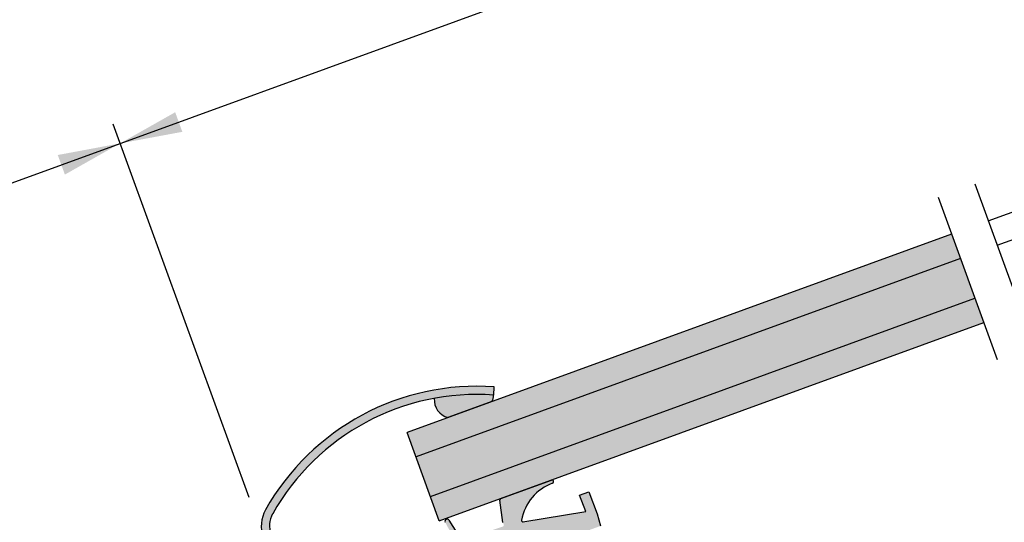
# Model space of a CAD drawing. Units: inches. Extents: x 0 to 63.8, y 0 to 41.2.
# Drawn here: x 4.5 to 11.6, y 29.7 to 33.4 of the extents above; entities that cross this region are included whole.
import ezdxf

# ---------------------------------------------------------------- set-up
doc = ezdxf.new("R2010")
doc.units = ezdxf.units.IN
doc.header["$LTSCALE"] = 2
doc.header["$MEASUREMENT"] = 0
doc.layers.get('0').update_dxf_attribs({"linetype": 'CONTINUOUS'})
for name, color, linetype in [('hatch4', 254, 'CONTINUOUS'), ('pattern', 254, 'CONTINUOUS'), ('VELUX-Hatch3', 4, 'CONTINUOUS'), ('VELUX_Skylight', 7, 'CONTINUOUS')]:
    doc.layers.add(name, color=color, linetype=linetype)

msp = doc.modelspace()

# ---------------------------------------------------------------- hatches: boundary and pattern name
at = {"layer": 'hatch4'}
msp.add_hatch(color=256, dxfattribs=at).paths.add_polyline_path([(11.3918, 31.357), (11.2884, 31.6409), (7.3682, 30.2141), (7.4716, 29.9301)])
at = {"layer": 'pattern'}
h = msp.add_hatch(color=256, dxfattribs=at)
h.dxf.hatch_style = 1
h.paths.add_polyline_path([(6.336, 29.804, -0.290742), (7.9277, 30.6588), (7.932, 30.7177, 0.290742), (6.2845, 29.8329, 0.218669), (6.2685, 29.6364), (6.4054, 29.2601, 0.466528), (6.5755, 29.1983), (7.2169, 29.5686, -0.998613), (7.2236, 29.557), (6.544, 29.1646, 0.363863), (6.4921, 29.0219), (6.9914, 27.6502, 1), (7.2688, 27.7512), (7.2385, 27.8345), (7.183, 27.8143), (7.2133, 27.731, -1), (7.0469, 27.6704), (7.0469, 27.6704), (6.6662, 28.7162, -0.11711), (6.6631, 28.7248), (6.5476, 29.0421, -0.36382), (6.5735, 29.1135), (7.2532, 29.5059, 0.99898), (7.1874, 29.6197), (6.5459, 29.2494, -0.466312), (6.4609, 29.2803), (6.324, 29.6566, -0.218669)])
h = msp.add_hatch(color=250, dxfattribs=at)
edge = h.paths.add_edge_path()
edge.add_arc((7.6298, 30.6237), 0.1304, 175.57118, 255.89998)
edge.add_line((7.598, 30.4972), (7.9145, 30.6124))
edge.add_arc((7.8452, 30.6552), 0.0814, 328.345, 362.62849)
edge.add_arc((7.8056, 29.0761), 1.5874, 85.63089, 101.11091)
msp.add_hatch(color=250, dxfattribs=at).paths.add_polyline_path([(7.7051, 29.6182, -0.344096), (7.6915, 29.6231), (7.6056, 29.7594, 0.965164), (7.5784, 29.7436), (7.6478, 29.6139, -0.466229), (7.641, 29.5971), (7.1098, 29.423), (6.6419, 29.1529, 0.000015), (6.6419, 29.1529, 0.000002), (6.6419, 29.1529, 0.000002), (6.6419, 29.1529, 0.000036), (6.6419, 29.1529, 0.999912), (6.6773, 29.0916), (7.1435, 29.3607), (8.0067, 29.6436, -0.422216), (8.0417, 29.6253), (8.0507, 29.5979, -0.339408), (8.0386, 29.5634, 0.105472), (6.9071, 28.9799, 0.034564), (6.6675, 28.7396, 0.926511), (6.6958, 28.7124, -0.052893), (7.1189, 29.0844), (7.1176, 29.0879), (7.6503, 29.2818), (7.6328, 29.3299), (8.6975, 29.7175), (8.672, 29.8038), (8.6127, 29.9632), (8.5463, 29.9385), (8.5902, 29.8204), (8.1385, 29.7461, -0.412962), (8.1276, 29.7587, -0.266029), (8.3518, 30.0255, 0.946045), (8.3425, 30.0472), (7.9787, 29.9149, 0.345967), (7.9714, 29.9023), (7.9943, 29.7422), (8.0001, 29.7245, -0.353589), (7.9918, 29.7121)])
at = {"layer": 'VELUX-Hatch3', "linetype": 'Continuous'}
for points in [[(7.3041, 30.3902), (7.3682, 30.2141), (11.2884, 31.6409), (11.2243, 31.8171)], [(11.4559, 31.1808), (11.3918, 31.357), (7.4716, 29.9301), (7.5357, 29.7539)]]:
    msp.add_hatch(color=256, dxfattribs=at).paths.add_polyline_path(points)

# ---------------------------------------------------------------- linework, layer by layer
at = {"color": 7}
for p, q in [((2.6215, 31.5182), (18.2702, 37.2139)), ((5.1857, 32.6112), (6.1638, 29.924))]:
    msp.add_line(p, q, dxfattribs=at)
at = {"color": 7, "lineweight": 30}
for p, q in [((11.1276, 32.0829), (11.5527, 30.915)), ((11.2243, 31.8171), (7.3041, 30.3902)), ((7.4716, 29.9301), (11.3918, 31.357)), ((7.5357, 29.7539), (11.4559, 31.1808)), ((7.9277, 30.6588), (7.932, 30.7177)), ((7.9145, 30.6124), (7.598, 30.4972)), ((7.5357, 29.7539), (7.3041, 30.3902)), ((7.9794, 29.9152), (8.3425, 30.0472)), ((8.5463, 29.9385), (8.6127, 29.9632)), ((8.5902, 29.8204), (8.5463, 29.9385)), ((8.6127, 29.9632), (8.672, 29.8038)), ((7.9943, 29.7422), (7.9714, 29.9023)), ((8.1369, 29.7459), (8.5902, 29.8204)), ((8.672, 29.8038), (8.6975, 29.7175)), ((7.6056, 29.7594), (7.6915, 29.6231))]:
    msp.add_line(p, q, dxfattribs=at)
for centre, radius, start, end in [((7.8048, 28.9784), 1.7439, 85.81601, 150.66145), ((7.8048, 28.9784), 1.6849, 85.81601, 150.66145), ((7.6298, 30.6237), 0.1304, 175.57118, 255.89994), ((7.8452, 30.6552), 0.0814, 328.34505, 2.62849), ((8.4727, 29.6963), 0.3507, 110.15895, 169.74814), ((8.3466, 30.0361), 0.0118, 296.32944, 114.8654), ((7.983, 29.904), 0.0118, 108.14586, 188.14369), ((6.4904, 29.7172), 0.2362, 150.66145, 200), ((6.4904, 29.7172), 0.1772, 150.66145, 200), ((7.5923, 29.7511), 0.0157, 32.19337, 208.1311), ((8.1394, 29.7579), 0.0118, 175.96042, 277.06194)]:
    msp.add_arc(centre, radius, start, end, dxfattribs=at)
at = {"color": 7}
for points in [[(5.6342, 32.6946), (5.6856, 32.5536), (5.237, 32.4702)], [(4.7885, 32.3868), (4.8398, 32.2458), (5.237, 32.4702)]]:
    msp.add_solid(points, dxfattribs=at)
at = {"layer": 'hatch4'}
msp.add_line((11.2884, 31.6409), (7.3682, 30.2141), dxfattribs=at)
at = {"layer": 'VELUX_Skylight'}
for p, q in [((11.488, 31.9131), (15.4082, 33.3399)), ((11.5521, 31.7369), (15.4723, 33.1637)), ((11.3912, 32.1789), (11.8163, 31.0109))]:
    msp.add_line(p, q, dxfattribs=at)

doc.saveas('drawing.dxf')
